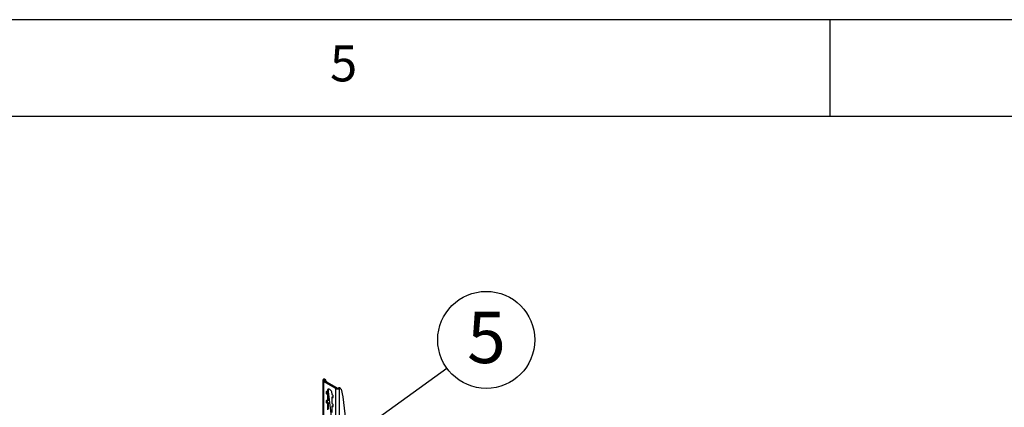
# Model space of a CAD drawing. Extents: x 5 to 292, y 5 to 205.
# Drawn here: x 207 to 257, y 185 to 205 of the extents above; entities that cross this region are included whole.
import ezdxf

# ---------------------------------------------------------------- set-up
doc = ezdxf.new("R2010")
doc.units = 0
doc.layers.get('0').update_dxf_attribs({"linetype": 'CONTINUOUS'})
doc.styles.add('SLDTEXTSTYLE0', font='TXT', dxfattribs={"width": 0.75})
doc.styles.add('SLDTEXTSTYLE1', font='TXT', dxfattribs={"width": 0.605})
doc.dimstyles.new('SLDDIMSTYLE0', dxfattribs={"dimtxt": 0.18, "dimasz": 0.9, "dimexe": 0, "dimexo": 0.0625, "dimgap": 0, "dimtad": 0, "dimtih": 1, "dimtoh": 1, "dimdec": 0, "dimrnd": 1e-09, "dimzin": 0, "dimtxsty": 'STANDARD', "dimblk1": 'DOT', "dimblk2": 'DOT', "dimsah": 1, "dimcen": 0.09, "dimazin": 3, "dimtfac": 0.9, "dimtdec": 0, "dimtofl": 0, "dimtmove": 0, "dimatfit": 3, "dimtolj": 1, "dimtzin": 0})

# ---------------------------------------------------------------- blocks, each defined once
blk = doc.blocks.new('SW_NOTE_0_7')
at = {"color": 0, "linetype": 'CONTINUOUS'}
blk.add_circle((2.034, 1.462), 2.505, dxfattribs=at)
at = {"color": 0, "linetype": 'CONTINUOUS', "insert": (2.046, 2.91), "char_height": 2.646, "attachment_point": 2, "style": 'SLDTEXTSTYLE1'}
blk.add_mtext('5', dxfattribs=at)
blk = doc.blocks.new('_DOT')
at = {"color": 0, "linetype": 'BYBLOCK'}
blk.add_line((-0.5, 0), (-1, 0), dxfattribs=at)
at = {"color": 0, "linetype": 'BYBLOCK', "const_width": 0.5}
blk.add_lwpolyline([(-0.25, 0, 1), (0.25, 0, 1)], format="xyb", close=True, dxfattribs=at)

msp = doc.modelspace()

# ---------------------------------------------------------------- linework, layer by layer
at = {"color": 7, "linetype": 'CONTINUOUS'}
for p, q in [((292, 205), (5, 205)), ((248.5, 200), (248.5, 205)), ((287, 200), (10, 200)), ((222.294, 186.381), (222.294, 173.783)), ((222.386, 186.408), (222.335, 186.437)), ((222.386, 186.353), (222.335, 186.324)), ((222.962, 185.963), (222.335, 186.324)), ((222.335, 186.324), (222.335, 173.726)), ((223.012, 185.992), (222.386, 186.353)), ((222.44, 186.407), (222.389, 186.436)), ((222.467, 186.365), (222.481, 186.298)), ((222.467, 185.794), (222.467, 185.724)), ((222.467, 185.724), (222.517, 185.753)), ((222.517, 185.788), (222.487, 185.805)), ((222.487, 185.689), (222.537, 185.718)), ((222.487, 185.689), (222.517, 185.671)), ((222.517, 185.788), (222.517, 185.753)), ((222.517, 185.671), (222.568, 185.7)), ((222.524, 185.787), (222.575, 185.816)), ((222.527, 185.84), (222.578, 185.869)), ((222.527, 185.84), (222.527, 185.794)), ((222.527, 185.794), (222.578, 185.823)), ((222.527, 185.654), (222.578, 185.683)), ((222.527, 185.654), (222.527, 185.327)), ((222.537, 185.718), (222.568, 185.7)), ((222.569, 185.813), (222.741, 184.369)), ((222.578, 185.869), (222.578, 185.823)), ((222.578, 185.683), (222.578, 185.356)), ((222.77, 185.654), (222.77, 185.7)), ((222.81, 185.619), (222.78, 185.636)), ((222.83, 185.514), (222.83, 185.584)), ((223.012, 185.992), (222.962, 185.963)), ((222.962, 173.365), (222.962, 185.963)), ((223.109, 185.99), (223.16, 185.961)), ((223.16, 173.365), (223.16, 185.961)), ((223.214, 185.96), (223.163, 185.989)), ((223.241, 185.918), (223.322, 185.536)), ((222.467, 185.327), (222.467, 185.257)), ((222.467, 185.257), (222.517, 185.286)), ((222.517, 185.321), (222.487, 185.339)), ((222.487, 185.222), (222.537, 185.251)), ((222.487, 185.222), (222.517, 185.205)), ((222.517, 185.321), (222.517, 185.286)), ((222.517, 185.205), (222.568, 185.234)), ((222.524, 185.32), (222.575, 185.35)), ((222.527, 185.327), (222.578, 185.356)), ((222.527, 185.187), (222.578, 185.216)), ((222.527, 185.187), (222.527, 184.86)), ((222.537, 185.251), (222.568, 185.234)), ((222.578, 185.216), (222.578, 184.89)), ((222.77, 185.187), (222.77, 185.514)), ((222.823, 185.549), (222.773, 185.52)), ((222.823, 185.083), (222.773, 185.054)), ((222.78, 185.519), (222.83, 185.549)), ((222.78, 185.519), (222.81, 185.502)), ((222.81, 185.152), (222.78, 185.17)), ((222.78, 185.053), (222.83, 185.082)), ((222.83, 185.047), (222.83, 185.117)), ((223.322, 185.536), (223.515, 183.922)), ((222.77, 184.72), (222.77, 185.047)), ((222.78, 185.053), (222.81, 185.035))]:
    msp.add_line(p, q, dxfattribs=at)
at = {"color": 8, "linetype": 'CONTINUOUS'}
for p, q in [((222.386, 186.353), (222.386, 186.408)), ((222.467, 185.794), (222.487, 185.805)), ((222.467, 185.327), (222.487, 185.339)), ((222.81, 185.502), (222.83, 185.514)), ((222.81, 185.035), (222.83, 185.047))]:
    msp.add_line(p, q, dxfattribs=at)
at = {"color": 7, "linetype": 'CONTINUOUS', "flags": 128}
for points in [[(222.77, 185.7), (222.766, 185.739), (222.753, 185.78), (222.734, 185.82), (222.709, 185.856), (222.68, 185.887), (222.648, 185.91), (222.617, 185.924), (222.588, 185.926), (222.563, 185.919), (222.543, 185.901), (222.531, 185.874), (222.527, 185.84)], [(222.592, 185.927), (222.582, 185.903), (222.578, 185.869)]]:
    msp.add_lwpolyline(points, dxfattribs=at)
at = {"color": 7, "linetype": 'CONTINUOUS'}
for centre, radius, start, end in [((222.361, 186.382), 0.061, 62.4063, 115.0979), ((222.411, 186.357), 0.0566, 7.6475, 116.6297), ((222.479, 185.796), 0.0125, 50.7967, 189.214), ((222.51, 185.726), 0.0439, 182.6055, 237.3945), ((222.521, 185.793), 0.00624, 230.7967, 9.214), ((222.561, 185.755), 0.0439, 182.6055, 237.3945), ((222.505, 185.653), 0.022, 2.6055, 57.3945), ((222.556, 185.682), 0.022, 2.6055, 57.3945), ((222.571, 185.822), 0.00685, 304.0564, 7.2558), ((222.792, 185.655), 0.022, 182.6055, 237.3945), ((222.786, 185.582), 0.0439, 2.6055, 57.3945), ((223.135, 185.935), 0.061, 62.4063, 115.0979), ((223.185, 185.91), 0.0566, 7.6475, 116.6297), ((222.479, 185.329), 0.0125, 50.7967, 189.214), ((222.51, 185.259), 0.0439, 182.6055, 237.3945), ((222.521, 185.326), 0.00624, 230.7967, 9.214), ((222.561, 185.288), 0.0439, 182.6055, 237.3945), ((222.505, 185.186), 0.022, 2.6055, 57.3945), ((222.556, 185.215), 0.022, 2.6055, 57.3945), ((222.571, 185.355), 0.00685, 304.0564, 7.2558), ((222.776, 185.515), 0.00624, 50.7967, 189.214), ((222.792, 185.188), 0.022, 182.6055, 237.3945), ((222.818, 185.512), 0.0125, 230.7967, 9.214), ((222.786, 185.115), 0.0439, 2.6055, 57.3945), ((222.826, 185.543), 0.00719, 54.3824, 114.3071), ((222.826, 185.076), 0.00719, 54.3824, 114.3071), ((222.776, 185.048), 0.00624, 50.7967, 189.214), ((222.818, 185.045), 0.0125, 230.7967, 9.214)]:
    msp.add_arc(centre, radius, start, end, dxfattribs=at)
for points in [[(222.335, 186.437), (222.324, 186.429), (222.301, 186.412), (222.291, 186.381), (222.301, 186.349), (222.324, 186.333), (222.335, 186.324)], [(222.386, 186.408), (222.38, 186.404), (222.369, 186.396), (222.364, 186.381), (222.369, 186.365), (222.38, 186.357), (222.386, 186.353)], [(222.962, 185.963), (222.976, 185.956), (223.005, 185.942), (223.061, 185.936), (223.116, 185.942), (223.145, 185.955), (223.16, 185.961)], [(223.012, 185.992), (223.019, 185.989), (223.033, 185.982), (223.061, 185.979), (223.088, 185.981), (223.102, 185.987), (223.109, 185.99)]]:
    msp.add_open_spline(points, degree=3, dxfattribs=at)

# ---------------------------------------------------------------- block references
msp.add_blockref('SW_NOTE_0_7', (228.699, 187.009), dxfattribs=at)

# ---------------------------------------------------------------- texts
at = {"color": 7, "linetype": 'CONTINUOUS', "insert": (222.667, 203.668), "char_height": 1.852, "attachment_point": 1, "style": 'SLDTEXTSTYLE0'}
msp.add_mtext('5', dxfattribs=at)

# ---------------------------------------------------------------- leaders
at = {"color": 7, "linetype": 'CONTINUOUS'}
msp.add_leader([(223.471, 183.25), (228.699, 187.009)], dimstyle='SLDDIMSTYLE0', dxfattribs=at)

doc.saveas('drawing.dxf')
